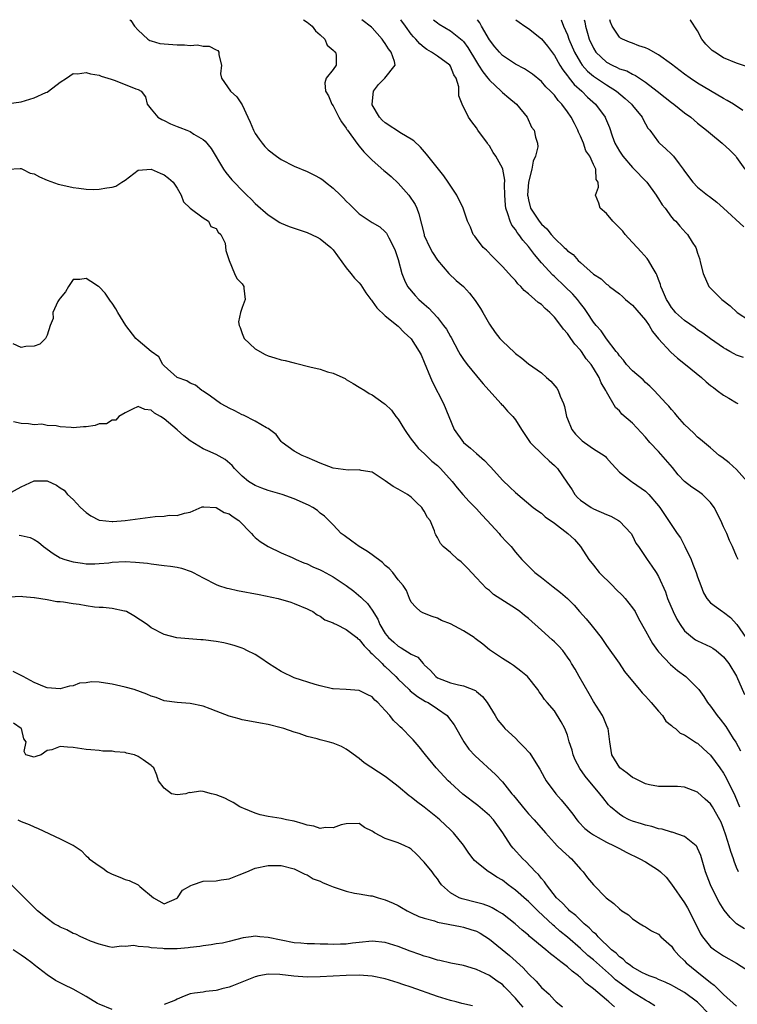
# Model space of a CAD drawing. Units: inches. Extents: x 2595000 to 2598000, y 1512000 to 1515000.
# Drawn here: x 2595689 to 2595799, y 1514849 to 1515000 of the extents above; entities that cross this region are included whole.
import ezdxf

# ---------------------------------------------------------------- set-up
doc = ezdxf.new("R2010")
doc.units = ezdxf.units.IN
doc.header["$MEASUREMENT"] = 0
doc.layers.add('LD25951512_2ft', color=254, linetype='Continuous')

msp = doc.modelspace()

# ---------------------------------------------------------------- linework, layer by layer
at = {"layer": 'LD25951512_2ft'}
for points, elevation in [([(2595705.75, 1515000), (2595705.87, 1514999.87), (2595706.46, 1514999), (2595707, 1514998.4), (2595708.5, 1514997), (2595708.8, 1514996.8), (2595709, 1514996.76), (2595710.36, 1514996.36), (2595713, 1514996.13), (2595714.14, 1514996.14), (2595715, 1514996.02), (2595716.11, 1514996.11), (2595717, 1514995.91), (2595717.94, 1514995.94), (2595719, 1514995.35), (2595719.27, 1514995.27), (2595719.39, 1514995), (2595719.42, 1514994.58), (2595719.84, 1514993), (2595719.68, 1514991.68), (2595719.81, 1514991), (2595721.2, 1514989), (2595722.16, 1514988.16), (2595723, 1514986.89), (2595723.85, 1514985), (2595724.23, 1514984.23), (2595724.73, 1514983), (2595725, 1514982.52), (2595725.61, 1514981.61), (2595726.06, 1514981), (2595726.49, 1514980.49), (2595727, 1514979.98), (2595728.27, 1514979), (2595729, 1514978.48), (2595731, 1514977.49), (2595733, 1514976.65), (2595734.11, 1514976.11), (2595735, 1514975.63), (2595735.38, 1514975.38), (2595735.83, 1514975), (2595737, 1514974.12), (2595738.1, 1514973), (2595738.56, 1514972.56), (2595739, 1514972.09), (2595739.57, 1514971.57), (2595740.09, 1514971), (2595741, 1514970.16), (2595743, 1514968.84), (2595744.16, 1514968.16), (2595745, 1514967.4), (2595745.17, 1514967.17), (2595745.52, 1514966.48), (2595746.33, 1514965), (2595746.52, 1514964.52), (2595747, 1514963.14), (2595747.53, 1514961), (2595747.93, 1514959.93), (2595748.42, 1514959), (2595749.59, 1514957.59), (2595750.16, 1514957), (2595751, 1514956.24), (2595751.67, 1514955.67), (2595752.31, 1514955), (2595753, 1514954.22), (2595753.97, 1514953), (2595754.4, 1514952.4), (2595755, 1514951.31), (2595755.12, 1514951.12), (2595756.27, 1514949), (2595756.52, 1514948.52), (2595757, 1514947.78), (2595757.56, 1514947), (2595759, 1514945.24), (2595759.23, 1514945), (2595760.04, 1514944.04), (2595762.76, 1514941), (2595762.86, 1514940.86), (2595763, 1514940.73), (2595763.81, 1514939.81), (2595764.6, 1514939), (2595765, 1514938.46), (2595765.93, 1514937), (2595767.16, 1514935.16), (2595767.28, 1514935), (2595769.34, 1514933), (2595770.19, 1514932.19), (2595771, 1514931.47), (2595771.46, 1514931), (2595772.92, 1514928.92), (2595773.7, 1514927.7), (2595774.11, 1514927), (2595774.54, 1514926.54), (2595775, 1514926.14), (2595776.64, 1514925), (2595777, 1514924.81), (2595779, 1514923.92), (2595779.66, 1514923.66), (2595780.86, 1514923), (2595781, 1514922.89), (2595782.81, 1514921), (2595783, 1514920.66), (2595783.52, 1514919.52), (2595783.9, 1514919), (2595785.24, 1514917), (2595785.98, 1514915.98), (2595786.63, 1514915), (2595787, 1514914.37), (2595788.05, 1514912.05), (2595788.39, 1514911), (2595789.23, 1514909), (2595789.81, 1514907.81), (2595790.31, 1514907), (2595791, 1514906.04), (2595792.24, 1514905), (2595792.67, 1514904.67), (2595793, 1514904.5), (2595795, 1514903.57), (2595795.35, 1514903.35), (2595795.84, 1514903), (2595797, 1514902.04), (2595797.81, 1514901), (2595799, 1514899.09), (2595800.23, 1514896.23)], 8370), ([(2595732.44, 1515000), (2595733, 1514999.63), (2595733.77, 1514999), (2595734.27, 1514998.27), (2595735, 1514997.67), (2595735.69, 1514997), (2595736.07, 1514996.07), (2595737, 1514995.33), (2595737.15, 1514995.15), (2595737.36, 1514995), (2595737.43, 1514994.57), (2595737.43, 1514993), (2595737, 1514992.35), (2595735.9, 1514991), (2595735.7, 1514990.3), (2595735.79, 1514989), (2595736.28, 1514988.28), (2595736.8, 1514987), (2595737, 1514986.76), (2595737.86, 1514985), (2595738.29, 1514984.29), (2595739, 1514983.31), (2595739.1, 1514983.1), (2595739.17, 1514983), (2595739.71, 1514982.29), (2595740.79, 1514980.79), (2595741, 1514980.57), (2595741.69, 1514979.69), (2595743, 1514978.39), (2595744.79, 1514976.79), (2595745, 1514976.66), (2595745.89, 1514975.89), (2595747, 1514974.85), (2595748.64, 1514973), (2595749.57, 1514971.57), (2595749.83, 1514971), (2595750.14, 1514970.14), (2595750.95, 1514966.95), (2595751, 1514966.81), (2595751.84, 1514965), (2595752.23, 1514964.23), (2595753.02, 1514963.02), (2595754.75, 1514961), (2595755.89, 1514959.89), (2595757, 1514958.96), (2595757.95, 1514957.95), (2595758.84, 1514956.84), (2595759.61, 1514955.61), (2595759.98, 1514955), (2595761, 1514953.18), (2595761.89, 1514951.89), (2595762.6, 1514951), (2595763, 1514950.56), (2595764.84, 1514948.84), (2595765, 1514948.68), (2595765.98, 1514947.98), (2595767, 1514947.1), (2595769, 1514945.69), (2595769.77, 1514945), (2595770.45, 1514944.45), (2595771.36, 1514943.36), (2595771.56, 1514943), (2595771.87, 1514942.13), (2595772.39, 1514941), (2595772.54, 1514940.54), (2595772.85, 1514939), (2595773, 1514938.61), (2595773.68, 1514937), (2595774.26, 1514936.26), (2595775, 1514935.49), (2595775.26, 1514935.26), (2595775.6, 1514935), (2595777, 1514934), (2595778.67, 1514933), (2595778.84, 1514932.84), (2595779, 1514932.65), (2595779.78, 1514931.78), (2595780.51, 1514931), (2595781, 1514930.42), (2595782.83, 1514929), (2595783, 1514928.92), (2595785, 1514927.53), (2595785.51, 1514927), (2595787, 1514925.26), (2595787.2, 1514925), (2595787.94, 1514923.94), (2595789.87, 1514921), (2595790.36, 1514920.36), (2595791.03, 1514919.03), (2595792, 1514917), (2595792.3, 1514916.3), (2595792.8, 1514915), (2595793, 1514914.36), (2595793.52, 1514913), (2595793.9, 1514911.9), (2595794.44, 1514911), (2595795, 1514910.34), (2595796.85, 1514909), (2595797, 1514908.92), (2595798.07, 1514908.07), (2595799.02, 1514907.02), (2595800.4, 1514905)], 8372), ([(2595799.25, 1514917), (2595799, 1514917.54), (2595798.38, 1514919), (2595797.91, 1514919.91), (2595797.48, 1514921), (2595797, 1514922.03), (2595796.59, 1514923), (2595795.56, 1514925), (2595795, 1514925.76), (2595793.75, 1514927), (2595793.33, 1514927.33), (2595793, 1514927.54), (2595792.14, 1514928.14), (2595791, 1514929.02), (2595790.03, 1514930.03), (2595789.13, 1514931.13), (2595787, 1514933.61), (2595785.69, 1514935), (2595785, 1514935.81), (2595783, 1514937.97), (2595781.37, 1514939.37), (2595781, 1514939.85), (2595780.38, 1514940.38), (2595779, 1514942.8), (2595778.91, 1514943), (2595778.18, 1514944.18), (2595777.88, 1514945), (2595777, 1514946.43), (2595776.63, 1514947), (2595775.88, 1514947.88), (2595775.14, 1514949), (2595775, 1514949.19), (2595774.12, 1514950.12), (2595773.54, 1514951), (2595773.3, 1514951.3), (2595773, 1514951.76), (2595772.4, 1514952.4), (2595771.98, 1514953), (2595771, 1514954.29), (2595770.27, 1514955), (2595769.58, 1514955.58), (2595769, 1514956.19), (2595768.5, 1514956.5), (2595767.98, 1514957), (2595767, 1514957.85), (2595766.36, 1514958.36), (2595765.83, 1514959), (2595765.39, 1514959.39), (2595765, 1514959.9), (2595764.46, 1514960.46), (2595763, 1514962.06), (2595761.52, 1514963.52), (2595760.55, 1514964.55), (2595760.06, 1514965), (2595759, 1514966.37), (2595758.74, 1514966.74), (2595758.53, 1514967), (2595758.08, 1514968.08), (2595757.65, 1514969), (2595756.96, 1514971), (2595756.02, 1514973), (2595754.68, 1514975), (2595753.99, 1514975.99), (2595753.16, 1514977), (2595751.34, 1514979.34), (2595750.41, 1514980.41), (2595749.37, 1514981.37), (2595749, 1514981.61), (2595747.5, 1514982.5), (2595745, 1514984.12), (2595744.54, 1514984.54), (2595744.13, 1514985), (2595743, 1514986.91), (2595742.96, 1514987), (2595743.17, 1514989), (2595743.98, 1514990.02), (2595744.93, 1514991), (2595746.52, 1514993), (2595746.42, 1514993.58), (2595745.92, 1514995), (2595745.51, 1514995.51), (2595745, 1514996.35), (2595744.71, 1514996.71), (2595744.52, 1514997), (2595743, 1514998.74), (2595742.86, 1514998.86), (2595741.38, 1515000)], 8374), ([(2595800.62, 1514929), (2595799, 1514930.84), (2595797.85, 1514931.85), (2595796.73, 1514932.73), (2595796.33, 1514933), (2595795, 1514934.17), (2595793.45, 1514935.45), (2595793, 1514935.81), (2595792.42, 1514936.42), (2595791, 1514937.74), (2595789.93, 1514939), (2595789.51, 1514939.51), (2595789, 1514940.05), (2595788.59, 1514940.59), (2595788.19, 1514941), (2595786.34, 1514943), (2595785.68, 1514943.68), (2595785, 1514944.24), (2595784.62, 1514944.63), (2595783, 1514946.01), (2595782.07, 1514947), (2595781.64, 1514947.64), (2595781, 1514948.31), (2595780.74, 1514948.74), (2595780.51, 1514949), (2595779, 1514950.93), (2595778.17, 1514952.17), (2595777.41, 1514953), (2595777, 1514953.51), (2595776.02, 1514955), (2595775.6, 1514955.6), (2595775, 1514956.36), (2595774.53, 1514957), (2595773.81, 1514957.81), (2595772.62, 1514959), (2595771, 1514960.5), (2595770.73, 1514960.73), (2595769, 1514962.64), (2595767.91, 1514963.91), (2595767, 1514965.14), (2595766.12, 1514966.12), (2595765.52, 1514967), (2595765.29, 1514967.29), (2595765, 1514967.74), (2595764.43, 1514968.43), (2595764.18, 1514969), (2595763.86, 1514970.14), (2595763.52, 1514971), (2595763.47, 1514971.47), (2595763.37, 1514973), (2595763.32, 1514974.68), (2595763.35, 1514975.35), (2595763.06, 1514977), (2595763, 1514977.19), (2595761.99, 1514979), (2595761.59, 1514979.59), (2595761, 1514980.62), (2595760.82, 1514980.82), (2595760.69, 1514981), (2595759.24, 1514983), (2595759, 1514983.36), (2595758.28, 1514984.29), (2595757.8, 1514985), (2595756.81, 1514987), (2595756.29, 1514988.29), (2595756.32, 1514989), (2595756.3, 1514989.7), (2595755.88, 1514991), (2595755.54, 1514991.54), (2595755, 1514992.85), (2595754.9, 1514993), (2595753, 1514994.39), (2595752.12, 1514995), (2595751.4, 1514995.4), (2595751, 1514995.7), (2595750.3, 1514996.3), (2595749.69, 1514997), (2595749.35, 1514997.35), (2595749, 1514997.79), (2595748.1, 1514999), (2595747.4, 1515000)], 8376), ([(2595752.43, 1515000), (2595753, 1514999.52), (2595753.3, 1514999.3), (2595755, 1514998.29), (2595756.83, 1514996.83), (2595757, 1514996.64), (2595757.7, 1514995.7), (2595759, 1514993.54), (2595759.35, 1514993), (2595759.98, 1514991.98), (2595760.78, 1514991), (2595761, 1514990.71), (2595762.83, 1514989), (2595763, 1514988.83), (2595763.97, 1514987.98), (2595765.17, 1514987), (2595766.79, 1514985), (2595767.47, 1514983.47), (2595767.87, 1514983), (2595768.08, 1514981.92), (2595768.39, 1514981), (2595768.46, 1514980.46), (2595768.07, 1514979), (2595767.73, 1514978.27), (2595767.53, 1514977), (2595767.03, 1514975), (2595766.87, 1514973), (2595766.89, 1514972.89), (2595767, 1514972.29), (2595767.34, 1514971), (2595768.64, 1514969), (2595769, 1514968.56), (2595769.84, 1514967.84), (2595770.49, 1514967), (2595771, 1514966.42), (2595772.5, 1514965), (2595772.76, 1514964.76), (2595773, 1514964.48), (2595773.9, 1514963.9), (2595774.65, 1514963), (2595775, 1514962.68), (2595777, 1514960.9), (2595778.17, 1514960.17), (2595779, 1514959.36), (2595779.22, 1514959.22), (2595779.48, 1514959), (2595781, 1514957.84), (2595781.45, 1514957.45), (2595781.91, 1514957), (2595782.5, 1514956.5), (2595783, 1514956.12), (2595785, 1514953.8), (2595785.56, 1514953), (2595786.06, 1514952.06), (2595787, 1514950.91), (2595788.87, 1514948.87), (2595789.94, 1514947.94), (2595791.15, 1514947), (2595793.6, 1514945), (2595794.33, 1514944.33), (2595795, 1514943.77), (2595795.43, 1514943.43), (2595796.04, 1514943), (2595797, 1514942.28), (2595797.82, 1514941.82), (2595799, 1514941.1), (2595799.2, 1514941)], 8378), ([(2595800.05, 1514948.05), (2595799, 1514948.42), (2595798.62, 1514948.62), (2595797.98, 1514949), (2595797.35, 1514949.35), (2595797, 1514949.57), (2595795, 1514950.94), (2595793.8, 1514951.8), (2595793, 1514952.34), (2595792.62, 1514952.62), (2595791, 1514953.76), (2595789.63, 1514955), (2595789.34, 1514955.34), (2595789, 1514955.75), (2595788.52, 1514956.52), (2595788.21, 1514957), (2595787.59, 1514958.41), (2595787.36, 1514959), (2595787.28, 1514959.28), (2595787, 1514960.04), (2595786.75, 1514960.75), (2595786.62, 1514961), (2595786.01, 1514961.99), (2595785.45, 1514963), (2595785.27, 1514963.27), (2595784.32, 1514964.33), (2595782.4, 1514966.4), (2595781.86, 1514967), (2595781.49, 1514967.5), (2595781, 1514967.99), (2595780.51, 1514968.51), (2595779.96, 1514969), (2595779, 1514970.2), (2595778.04, 1514971), (2595777.81, 1514971.81), (2595777.33, 1514973), (2595777.76, 1514974.24), (2595777.72, 1514975), (2595777.42, 1514975.42), (2595777.38, 1514977), (2595777, 1514977.74), (2595776.42, 1514979), (2595775.84, 1514979.84), (2595775.49, 1514981), (2595775, 1514982.11), (2595774.7, 1514982.7), (2595774.61, 1514983), (2595774.06, 1514984.06), (2595773.56, 1514985), (2595773, 1514985.81), (2595772.14, 1514987), (2595771.59, 1514987.59), (2595771, 1514988.38), (2595770.69, 1514988.69), (2595770.42, 1514989), (2595769.7, 1514989.7), (2595769, 1514990.51), (2595767.61, 1514991.6), (2595767, 1514992.04), (2595766.42, 1514992.42), (2595765, 1514993.15), (2595763, 1514994.51), (2595762.54, 1514995), (2595761.84, 1514995.84), (2595761, 1514996.89), (2595759.81, 1514999), (2595759.53, 1514999.53), (2595759.17, 1515000)], 8380), ([(2595765.09, 1515000), (2595765.6, 1514999.6), (2595766.46, 1514999), (2595767, 1514998.66), (2595769, 1514997.05), (2595769.91, 1514995.91), (2595771, 1514994.49), (2595771.84, 1514993), (2595772.28, 1514992.28), (2595773, 1514991.38), (2595773.15, 1514991.15), (2595773.29, 1514991), (2595774.04, 1514990.04), (2595775.19, 1514989), (2595776.09, 1514988.08), (2595777.29, 1514987), (2595778.79, 1514985), (2595778.86, 1514984.86), (2595779, 1514984.49), (2595779.44, 1514983.44), (2595779.87, 1514982.13), (2595780.3, 1514981), (2595781, 1514979.81), (2595781.32, 1514979.33), (2595781.52, 1514979), (2595783, 1514977.25), (2595783.28, 1514977), (2595785, 1514975.21), (2595785.11, 1514975.11), (2595785.21, 1514975), (2595786.66, 1514973), (2595786.77, 1514972.77), (2595787, 1514972.46), (2595787.55, 1514971.55), (2595788, 1514971), (2595789, 1514969.66), (2595789.3, 1514969.3), (2595789.66, 1514969), (2595790.26, 1514968.26), (2595791.22, 1514967.22), (2595791.46, 1514967), (2595792.19, 1514965.81), (2595792.72, 1514965), (2595792.81, 1514964.81), (2595793, 1514964.11), (2595793.3, 1514963.3), (2595793.45, 1514962.55), (2595793.85, 1514961), (2595794.75, 1514959), (2595795, 1514958.71), (2595796.73, 1514957), (2595798.03, 1514956.03), (2595799.07, 1514955), (2595801, 1514953.75)], 8382), ([(2595772.06, 1515000), (2595772.4, 1514999), (2595773, 1514997.66), (2595773.23, 1514997), (2595774.08, 1514995), (2595775, 1514993.41), (2595775.28, 1514993), (2595776.08, 1514992.08), (2595777, 1514991.32), (2595779, 1514989.96), (2595780.54, 1514989), (2595781.89, 1514987.89), (2595782.86, 1514987), (2595783, 1514986.81), (2595784.49, 1514985), (2595784.63, 1514984.63), (2595785.34, 1514983.34), (2595785.65, 1514983), (2595787, 1514981.17), (2595787.16, 1514981), (2595788.13, 1514980.13), (2595789, 1514979.33), (2595789.31, 1514979), (2595790.18, 1514977.82), (2595790.81, 1514977), (2595790.89, 1514976.89), (2595791, 1514976.69), (2595792.26, 1514975), (2595793, 1514974.24), (2595794.51, 1514973), (2595794.82, 1514972.82), (2595795.94, 1514971.94), (2595797, 1514971), (2595800.14, 1514968.14)], 8384), ([(2595775.59, 1515000), (2595775.66, 1514999.67), (2595775.77, 1514999), (2595776.07, 1514997.93), (2595776.35, 1514997), (2595777, 1514995.6), (2595777.38, 1514995), (2595779, 1514993.48), (2595779.89, 1514993), (2595780.66, 1514992.66), (2595781, 1514992.47), (2595782.12, 1514992.12), (2595783, 1514991.61), (2595783.44, 1514991.44), (2595785, 1514990.4), (2595786.81, 1514989), (2595788.04, 1514988.04), (2595789, 1514987.25), (2595789.35, 1514987), (2595791, 1514985.68), (2595791.95, 1514985), (2595793, 1514984.11), (2595794.39, 1514983), (2595795, 1514982.48), (2595796.8, 1514981), (2595797.96, 1514979.96), (2595798.86, 1514979), (2595799, 1514978.82), (2595800.26, 1514977)], 8386), ([(2595799.95, 1514986.05), (2595798.51, 1514987), (2595797.57, 1514987.57), (2595797, 1514987.86), (2595795, 1514989.04), (2595793, 1514990.26), (2595791.88, 1514991), (2595791, 1514991.62), (2595789, 1514993.16), (2595787, 1514994.61), (2595785.46, 1514995.46), (2595785, 1514995.66), (2595783.99, 1514995.99), (2595783, 1514996.37), (2595782.53, 1514996.53), (2595781.46, 1514997), (2595781.16, 1514997.16), (2595781, 1514997.32), (2595779.88, 1514999), (2595779.61, 1514999.61), (2595779.52, 1515000)], 8388), ([(2595802.26, 1514992.26), (2595799, 1514993.3), (2595797, 1514994.16), (2595795.65, 1514995), (2595795.26, 1514995.26), (2595794.26, 1514996.26), (2595793.68, 1514997), (2595793, 1514998.31), (2595791.93, 1514999.93), (2595791.88, 1515000)], 8390), ([(2595687.13, 1514987.13), (2595689, 1514987.36), (2595691, 1514987.97), (2595692.8, 1514988.8), (2595693, 1514988.87), (2595693.21, 1514989), (2595695, 1514990.37), (2595695.98, 1514991), (2595697, 1514991.73), (2595697.68, 1514991.68), (2595699, 1514991.88), (2595699.68, 1514991.68), (2595701, 1514991.46), (2595701.34, 1514991.34), (2595702.87, 1514990.87), (2595703.3, 1514990.7), (2595705, 1514990.06), (2595706.65, 1514989.35), (2595707, 1514989.25), (2595707.46, 1514989), (2595708.15, 1514988.15), (2595708.38, 1514987), (2595709, 1514986.23), (2595710.05, 1514985), (2595710.65, 1514984.65), (2595711, 1514984.5), (2595711.98, 1514983.98), (2595713, 1514983.58), (2595713.39, 1514983.4), (2595714.48, 1514983), (2595715, 1514982.79), (2595715.59, 1514982.41), (2595717, 1514981.59), (2595717.33, 1514981.33), (2595718.22, 1514980.22), (2595720.15, 1514977), (2595720.5, 1514976.5), (2595721.39, 1514975.39), (2595721.76, 1514975), (2595723, 1514973.72), (2595723.73, 1514973), (2595724.39, 1514972.39), (2595725, 1514971.76), (2595727, 1514969.98), (2595728.8, 1514968.8), (2595729, 1514968.71), (2595730.2, 1514968.2), (2595731, 1514967.96), (2595733, 1514967.27), (2595734.54, 1514966.54), (2595735, 1514966.3), (2595736.64, 1514965), (2595737, 1514964.6), (2595739, 1514961.83), (2595739.7, 1514961), (2595740.27, 1514960.27), (2595741, 1514959.55), (2595741.25, 1514959.25), (2595742.03, 1514958.03), (2595742.79, 1514957), (2595742.87, 1514956.87), (2595743, 1514956.74), (2595743.69, 1514955.69), (2595745, 1514954.47), (2595747, 1514952.87), (2595747.92, 1514951.92), (2595748.94, 1514951), (2595749, 1514950.93), (2595750.23, 1514949), (2595750.49, 1514948.49), (2595751, 1514947.36), (2595751.96, 1514945), (2595752.27, 1514944.27), (2595753.96, 1514941), (2595754.75, 1514939), (2595755.57, 1514937), (2595757, 1514935.01), (2595758.12, 1514934.12), (2595759, 1514933.3), (2595760.25, 1514932.25), (2595761, 1514931.39), (2595761.2, 1514931.2), (2595763, 1514929.22), (2595764.15, 1514928.15), (2595765, 1514927.31), (2595767.75, 1514925), (2595768.47, 1514924.47), (2595769, 1514924.12), (2595769.59, 1514923.59), (2595771, 1514922.58), (2595773.08, 1514921), (2595774.06, 1514920.06), (2595775.03, 1514919), (2595776.27, 1514917), (2595777, 1514916.12), (2595777.88, 1514915), (2595779.94, 1514913), (2595780.46, 1514912.46), (2595781.46, 1514911.46), (2595781.88, 1514911), (2595783, 1514909.6), (2595783.39, 1514909), (2595783.94, 1514907.94), (2595785, 1514906.06), (2595785.54, 1514905), (2595786.09, 1514904.09), (2595786.85, 1514903), (2595787, 1514902.82), (2595788.84, 1514900.84), (2595789.92, 1514899.92), (2595791.21, 1514899), (2595793, 1514897.24), (2595793.2, 1514897), (2595793.96, 1514895.96), (2595794.55, 1514895), (2595795, 1514894.45), (2595795.99, 1514893), (2595796.47, 1514892.47), (2595797.35, 1514891.35), (2595798.5, 1514889.5), (2595798.9, 1514888.9), (2595799.59, 1514887.59)], 8368), ([(2595687, 1514977.03), (2595688.87, 1514977.13), (2595689, 1514977.1), (2595689.25, 1514977), (2595690.42, 1514976.42), (2595691, 1514976.3), (2595691.84, 1514975.84), (2595693, 1514975.34), (2595694.73, 1514974.73), (2595695.44, 1514974.56), (2595697, 1514974.22), (2595697.91, 1514974.09), (2595699, 1514973.96), (2595700.1, 1514973.9), (2595701, 1514973.92), (2595702.17, 1514974.17), (2595703, 1514974.26), (2595703.59, 1514974.41), (2595704.51, 1514975), (2595705, 1514975.35), (2595707, 1514976.87), (2595709, 1514977.01), (2595710.38, 1514976.38), (2595711, 1514976.13), (2595711.66, 1514975.66), (2595712.38, 1514975), (2595713, 1514974.08), (2595713.64, 1514973), (2595713.99, 1514971.99), (2595715.01, 1514971.01), (2595717, 1514969.55), (2595717.83, 1514969), (2595718.19, 1514968.19), (2595719, 1514967.89), (2595719.32, 1514967.32), (2595719.73, 1514967), (2595720.37, 1514965.63), (2595720.5, 1514964.5), (2595721, 1514963), (2595721.8, 1514961), (2595722.19, 1514960.19), (2595723, 1514959.39), (2595723.25, 1514959), (2595723.27, 1514958.73), (2595723.48, 1514957), (2595723, 1514955.73), (2595722.75, 1514955), (2595722.44, 1514953.56), (2595722.53, 1514953), (2595722.67, 1514952.67), (2595723, 1514951.74), (2595723.32, 1514951), (2595725, 1514949.4), (2595726.53, 1514948.53), (2595727, 1514948.32), (2595728.02, 1514948.02), (2595729, 1514947.72), (2595729.61, 1514947.61), (2595731, 1514947.23), (2595731.2, 1514947.2), (2595733.38, 1514946.62), (2595735, 1514946.25), (2595736.13, 1514945.87), (2595737, 1514945.64), (2595738.45, 1514945), (2595738.81, 1514944.81), (2595739, 1514944.69), (2595740.06, 1514944.06), (2595741, 1514943.49), (2595741.87, 1514943), (2595742.51, 1514942.51), (2595743, 1514942.33), (2595744.84, 1514941), (2595745, 1514940.91), (2595745.96, 1514939.96), (2595746.64, 1514939), (2595747, 1514938.59), (2595747.96, 1514937), (2595748.37, 1514936.37), (2595749, 1514935.52), (2595749.37, 1514935), (2595750.09, 1514934.09), (2595751, 1514933.31), (2595752.15, 1514932.15), (2595753, 1514931.45), (2595753.48, 1514931), (2595755.29, 1514929), (2595756.04, 1514928.04), (2595756.94, 1514927), (2595757.91, 1514925.91), (2595759, 1514924.79), (2595759.86, 1514923.86), (2595760.68, 1514923), (2595762.51, 1514921), (2595762.72, 1514920.72), (2595763.66, 1514919.66), (2595764.33, 1514919), (2595765, 1514918.13), (2595765.98, 1514917), (2595766.5, 1514916.5), (2595767, 1514915.96), (2595767.49, 1514915.5), (2595767.97, 1514915), (2595769, 1514914.25), (2595770.57, 1514913), (2595770.82, 1514912.82), (2595771.95, 1514911.95), (2595773.01, 1514911.01), (2595774.01, 1514910.01), (2595774.85, 1514909), (2595775.88, 1514907.88), (2595776.58, 1514907), (2595777, 1514906.51), (2595778.17, 1514905), (2595779, 1514903.8), (2595780.93, 1514901.07), (2595781.78, 1514899.78), (2595783, 1514898.28), (2595784.09, 1514897), (2595784.51, 1514896.51), (2595785, 1514896.01), (2595785.46, 1514895.46), (2595785.88, 1514895), (2595787, 1514893.67), (2595787.6, 1514893), (2595788.14, 1514892.14), (2595789, 1514891.5), (2595789.23, 1514891.23), (2595789.6, 1514891), (2595790.32, 1514890.32), (2595791, 1514890.07), (2595792.84, 1514888.84), (2595793, 1514888.77), (2595793.91, 1514887.91), (2595795, 1514886.94), (2595796.42, 1514885), (2595797, 1514884.18), (2595797.42, 1514883.42), (2595798.72, 1514880.72), (2595799.43, 1514879)], 8366), ([(2595799.31, 1514869), (2595799, 1514869.67), (2595798.62, 1514870.62), (2595798.51, 1514871), (2595798.1, 1514872.1), (2595797.87, 1514873), (2595797.37, 1514874.63), (2595797, 1514875.67), (2595796.61, 1514876.61), (2595796.41, 1514877), (2595795.28, 1514879), (2595795, 1514879.43), (2595794.16, 1514880.16), (2595793, 1514881.23), (2595791, 1514882), (2595789.91, 1514882.09), (2595789, 1514882.13), (2595787.88, 1514882.12), (2595787, 1514882.13), (2595785.63, 1514882.37), (2595785, 1514882.51), (2595783.34, 1514883.34), (2595783, 1514883.49), (2595782.17, 1514884.17), (2595781.03, 1514885), (2595779.8, 1514887), (2595779.5, 1514889), (2595779.25, 1514891), (2595779.18, 1514891.18), (2595779, 1514891.54), (2595778.58, 1514892.58), (2595778.37, 1514893), (2595777, 1514895.17), (2595776.35, 1514896.35), (2595774.79, 1514899), (2595774.17, 1514900.17), (2595773.63, 1514901), (2595773.41, 1514901.41), (2595773, 1514902.01), (2595772.27, 1514903), (2595771.67, 1514903.67), (2595771, 1514904.35), (2595770.67, 1514904.67), (2595769, 1514906.12), (2595767, 1514907.93), (2595766.42, 1514908.42), (2595765.69, 1514909), (2595765, 1514909.49), (2595761.64, 1514911.64), (2595761, 1514912.23), (2595760.55, 1514912.55), (2595759, 1514914.17), (2595757.65, 1514915.65), (2595757, 1514916.31), (2595756.65, 1514916.65), (2595756.17, 1514917), (2595755, 1514918.1), (2595753.89, 1514919), (2595753.48, 1514919.48), (2595753, 1514920.4), (2595752.78, 1514920.78), (2595752.69, 1514921), (2595752.56, 1514921.44), (2595751.88, 1514923), (2595751.49, 1514923.49), (2595751, 1514924.45), (2595750.76, 1514924.76), (2595750.64, 1514925), (2595749.79, 1514925.79), (2595749, 1514926.59), (2595748.43, 1514927), (2595747, 1514927.84), (2595746.22, 1514928.22), (2595745, 1514929.08), (2595743, 1514930.41), (2595741.29, 1514930.71), (2595741, 1514930.8), (2595739.28, 1514930.72), (2595737, 1514931.05), (2595735, 1514931.82), (2595734.17, 1514932.17), (2595733, 1514932.7), (2595732.2, 1514933), (2595731, 1514933.66), (2595729.16, 1514935), (2595729, 1514935.16), (2595728.22, 1514936.22), (2595727.2, 1514937), (2595727, 1514937.13), (2595726.76, 1514937.24), (2595725, 1514938.27), (2595723.19, 1514939.19), (2595723, 1514939.27), (2595721.85, 1514939.85), (2595721, 1514940.29), (2595720.52, 1514940.52), (2595719.69, 1514941), (2595718.12, 1514942.12), (2595717, 1514942.89), (2595716.81, 1514943), (2595715.81, 1514943.81), (2595715, 1514944.14), (2595714.5, 1514944.5), (2595712.99, 1514945), (2595711, 1514946.79), (2595710.8, 1514947), (2595710.18, 1514948.18), (2595709, 1514948.99), (2595707, 1514950.67), (2595706.66, 1514951), (2595705.12, 1514953), (2595703.86, 1514955), (2595703.57, 1514955.57), (2595703, 1514956.41), (2595702.74, 1514956.74), (2595701.94, 1514957.94), (2595701, 1514958.94), (2595700.93, 1514959), (2595699.75, 1514959.75), (2595699, 1514960.2), (2595698.04, 1514960.04), (2595697, 1514960.07), (2595696.28, 1514959), (2595695.82, 1514958.18), (2595695, 1514957.21), (2595694.86, 1514957), (2595694.68, 1514956.68), (2595693.9, 1514955), (2595693.96, 1514954.04), (2595693.48, 1514953), (2595693, 1514951.52), (2595692.78, 1514951), (2595691.88, 1514950.12), (2595691, 1514949.79), (2595689.75, 1514949.75), (2595689, 1514949.61), (2595687.81, 1514950.19)], 8364), ([(2595800.21, 1514860.21), (2595799, 1514861), (2595797.99, 1514861.99), (2595797.1, 1514863.1), (2595796.34, 1514864.34), (2595795.97, 1514865), (2595794.97, 1514867), (2595794.22, 1514869), (2595793.48, 1514871.48), (2595793, 1514872.64), (2595792.88, 1514872.88), (2595792.77, 1514873), (2595791, 1514874.41), (2595789.1, 1514875.1), (2595789, 1514875.11), (2595787.54, 1514875.54), (2595787, 1514875.62), (2595785.95, 1514875.95), (2595785, 1514876.16), (2595784.37, 1514876.37), (2595783, 1514876.79), (2595782.49, 1514877), (2595781.51, 1514877.51), (2595781, 1514877.84), (2595779.61, 1514879), (2595779.31, 1514879.31), (2595778.43, 1514880.43), (2595778, 1514881), (2595775.71, 1514883.71), (2595774.88, 1514884.88), (2595774.21, 1514886.21), (2595773.86, 1514887), (2595773.71, 1514887.71), (2595773.29, 1514889), (2595773, 1514889.98), (2595772.61, 1514891), (2595772.06, 1514892.06), (2595771, 1514893.73), (2595769.9, 1514895), (2595769.46, 1514895.46), (2595769, 1514896.21), (2595768.67, 1514896.67), (2595768.45, 1514897), (2595766.85, 1514899), (2595765.86, 1514899.86), (2595764.72, 1514900.72), (2595764.24, 1514901), (2595763, 1514901.79), (2595761.17, 1514903), (2595761, 1514903.12), (2595759.98, 1514903.98), (2595758.84, 1514904.84), (2595758.64, 1514905), (2595757, 1514906.04), (2595755, 1514907.1), (2595753.65, 1514907.65), (2595753, 1514907.99), (2595752.22, 1514908.22), (2595750.79, 1514908.79), (2595750.41, 1514909), (2595749.69, 1514909.69), (2595749, 1514910.46), (2595748.74, 1514911), (2595748.25, 1514912.25), (2595747.75, 1514913), (2595747, 1514913.86), (2595746.16, 1514915), (2595745.6, 1514915.6), (2595745, 1514916.09), (2595744.55, 1514916.55), (2595743, 1514917.73), (2595742.26, 1514918.26), (2595740.96, 1514919), (2595739.84, 1514919.84), (2595738.68, 1514920.68), (2595738.2, 1514921), (2595737, 1514922.33), (2595736.3, 1514923), (2595735.66, 1514923.66), (2595735, 1514924.15), (2595734.56, 1514924.56), (2595733.87, 1514925), (2595733.29, 1514925.29), (2595732.25, 1514925.75), (2595731, 1514926.32), (2595729.17, 1514927), (2595727, 1514927.63), (2595726, 1514928), (2595725, 1514928.41), (2595723.97, 1514929), (2595723, 1514929.84), (2595721.82, 1514931), (2595721.46, 1514931.46), (2595720.4, 1514932.4), (2595719, 1514933.13), (2595717.72, 1514933.72), (2595717, 1514934.02), (2595715, 1514935.25), (2595714.03, 1514936.03), (2595713, 1514936.96), (2595711, 1514938.64), (2595710.46, 1514939), (2595709.52, 1514939.52), (2595709, 1514939.99), (2595708.06, 1514940.06), (2595707, 1514940.53), (2595706.12, 1514940.12), (2595705, 1514939.55), (2595704.04, 1514939), (2595703.56, 1514938.44), (2595703, 1514938.45), (2595702.12, 1514937.88), (2595701, 1514937.85), (2595700.38, 1514937.62), (2595699, 1514937.41), (2595698.61, 1514937.39), (2595697, 1514937.25), (2595696.69, 1514937.31), (2595695, 1514937.41), (2595694.43, 1514937.57), (2595693, 1514937.62), (2595692.2, 1514937.8), (2595691, 1514937.69), (2595690.14, 1514937.86), (2595689, 1514937.94), (2595687.83, 1514938.17)], 8362), ([(2595687, 1514927.07), (2595689, 1514928.16), (2595691, 1514929.08), (2595693, 1514929.08), (2595694.45, 1514928.45), (2595695, 1514928.04), (2595695.65, 1514927.65), (2595696.16, 1514927), (2595697, 1514926.21), (2595698.12, 1514925), (2595699, 1514924.21), (2595699.74, 1514923.74), (2595701, 1514923.08), (2595701.06, 1514923.06), (2595703, 1514922.86), (2595703.14, 1514922.86), (2595705.02, 1514922.98), (2595707.32, 1514923.32), (2595709.62, 1514923.61), (2595711, 1514923.68), (2595711.8, 1514923.8), (2595713, 1514923.76), (2595714.14, 1514924.14), (2595715, 1514924.29), (2595716.87, 1514925.13), (2595717, 1514925.13), (2595717.09, 1514925.09), (2595719, 1514925.01), (2595720.24, 1514924.24), (2595721, 1514924.04), (2595721.59, 1514923.59), (2595722.47, 1514923), (2595724.45, 1514921), (2595724.68, 1514920.68), (2595725, 1514920.39), (2595725.75, 1514919.75), (2595727, 1514918.99), (2595729, 1514918.05), (2595730.69, 1514917.31), (2595731.31, 1514917), (2595732.48, 1514916.48), (2595733, 1514916.32), (2595733.88, 1514915.88), (2595735, 1514915.41), (2595735.27, 1514915.27), (2595737, 1514914.33), (2595738.98, 1514913), (2595740.15, 1514912.15), (2595741.22, 1514911.22), (2595741.42, 1514911), (2595742.26, 1514910.26), (2595743, 1514909.22), (2595743.84, 1514907.84), (2595744.17, 1514907), (2595745, 1514905.65), (2595745.5, 1514905), (2595746.29, 1514904.29), (2595747, 1514903.67), (2595747.45, 1514903.45), (2595749, 1514902.45), (2595749.98, 1514901.98), (2595750.81, 1514901), (2595750.91, 1514900.91), (2595751, 1514900.8), (2595751.95, 1514899.95), (2595752.76, 1514899), (2595753, 1514898.84), (2595755, 1514898.07), (2595756.27, 1514897.73), (2595757, 1514897.6), (2595758.85, 1514896.85), (2595759, 1514896.7), (2595759.94, 1514895.94), (2595760.68, 1514895), (2595761.87, 1514893), (2595762.32, 1514892.32), (2595763.21, 1514891.21), (2595763.4, 1514891), (2595765, 1514889.52), (2595765.54, 1514889), (2595766.27, 1514888.27), (2595767.22, 1514887.22), (2595767.38, 1514887), (2595768.77, 1514884.77), (2595769.46, 1514883.46), (2595769.74, 1514883), (2595771.19, 1514881), (2595772.04, 1514880.04), (2595773, 1514878.87), (2595773.83, 1514877.83), (2595774.44, 1514877), (2595774.69, 1514876.69), (2595775.67, 1514875.67), (2595776.52, 1514875), (2595777, 1514874.66), (2595777.74, 1514874.26), (2595779, 1514873.55), (2595780.2, 1514873), (2595781, 1514872.56), (2595782.02, 1514872.02), (2595784.15, 1514871), (2595785, 1514870.52), (2595787, 1514869.26), (2595787.29, 1514869), (2595788.15, 1514868.15), (2595789, 1514867.11), (2595791, 1514864.24), (2595791.46, 1514863.46), (2595791.71, 1514863), (2595793.45, 1514859.45), (2595793.75, 1514859), (2595795, 1514857.47), (2595795.59, 1514857), (2595797, 1514856.06), (2595798.97, 1514854.97), (2595801, 1514853.64)], 8360), ([(2595688.73, 1514920.73), (2595689, 1514920.69), (2595690.4, 1514920.4), (2595691, 1514920.1), (2595691.68, 1514919.68), (2595692.45, 1514919), (2595693.93, 1514917.93), (2595695, 1514917.28), (2595695.74, 1514917), (2595697, 1514916.66), (2595698.45, 1514916.45), (2595699, 1514916.36), (2595700.36, 1514916.36), (2595701, 1514916.38), (2595702.51, 1514916.51), (2595703, 1514916.58), (2595705, 1514916.68), (2595706.6, 1514916.6), (2595708.42, 1514916.42), (2595709, 1514916.33), (2595711, 1514916.1), (2595711.97, 1514915.97), (2595713, 1514915.81), (2595713.66, 1514915.66), (2595715.17, 1514915.17), (2595715.47, 1514915), (2595717, 1514914.21), (2595719, 1514913.14), (2595719.36, 1514913), (2595720.62, 1514912.62), (2595721, 1514912.53), (2595722.27, 1514912.26), (2595725.62, 1514911.62), (2595728.55, 1514911), (2595730.46, 1514910.46), (2595731, 1514910.26), (2595733, 1514909.44), (2595733.28, 1514909.28), (2595733.85, 1514909), (2595734.52, 1514908.52), (2595735, 1514908.31), (2595735.72, 1514907.72), (2595737, 1514907.28), (2595737.16, 1514907.16), (2595737.5, 1514907), (2595739, 1514906.23), (2595740.6, 1514905), (2595740.8, 1514904.8), (2595741, 1514904.7), (2595741.73, 1514903.73), (2595742.47, 1514903), (2595742.7, 1514902.7), (2595743, 1514902.5), (2595744.51, 1514901), (2595744.74, 1514900.74), (2595745, 1514900.54), (2595745.81, 1514899.81), (2595746.64, 1514899), (2595747, 1514898.62), (2595748.66, 1514897), (2595748.82, 1514896.82), (2595749.93, 1514895.93), (2595751.2, 1514895.2), (2595751.61, 1514895), (2595753, 1514894.05), (2595754.49, 1514893), (2595754.73, 1514892.73), (2595755.58, 1514891.58), (2595757.08, 1514889), (2595757.86, 1514887.86), (2595758.8, 1514886.8), (2595761.94, 1514883.94), (2595763, 1514882.82), (2595764.45, 1514881), (2595764.71, 1514880.71), (2595766.51, 1514878.51), (2595767, 1514877.93), (2595767.88, 1514877), (2595769.61, 1514875), (2595771, 1514873.47), (2595771.44, 1514873), (2595772.22, 1514872.22), (2595773.28, 1514871.28), (2595773.61, 1514871), (2595775, 1514869.42), (2595775.42, 1514869), (2595776.08, 1514868.08), (2595777, 1514866.97), (2595778.96, 1514865), (2595780.14, 1514864.14), (2595781, 1514863.28), (2595781.38, 1514863), (2595782.38, 1514862.38), (2595783, 1514861.77), (2595784.18, 1514861), (2595784.71, 1514860.71), (2595785, 1514860.51), (2595785.93, 1514859.93), (2595787, 1514859.39), (2595787.38, 1514859), (2595789, 1514857.56), (2595789.37, 1514857), (2595790.12, 1514856.12), (2595791, 1514855.28), (2595791.25, 1514855), (2595793.7, 1514853), (2595794.45, 1514852.45), (2595795, 1514851.95), (2595795.56, 1514851.56), (2595796.1, 1514851), (2595797, 1514850.12), (2595799, 1514848.31)], 8358), ([(2595794.91, 1514847), (2595793, 1514848.95), (2595791, 1514850.45), (2595789.35, 1514851.35), (2595789, 1514851.57), (2595788.02, 1514852.02), (2595787, 1514852.44), (2595786.63, 1514852.63), (2595785.56, 1514853), (2595785, 1514853.23), (2595784.54, 1514853.46), (2595783, 1514854.32), (2595782.63, 1514854.63), (2595782.08, 1514855), (2595781.54, 1514855.54), (2595781, 1514855.9), (2595780.47, 1514856.47), (2595779.79, 1514857), (2595777.71, 1514859), (2595777.39, 1514859.39), (2595777, 1514859.68), (2595776.36, 1514860.36), (2595775.58, 1514861), (2595775, 1514861.54), (2595774.27, 1514862.27), (2595773.34, 1514863), (2595773.18, 1514863.18), (2595773, 1514863.33), (2595772.21, 1514864.21), (2595771.34, 1514865), (2595769.76, 1514867), (2595769.47, 1514867.47), (2595769, 1514867.98), (2595768.57, 1514868.57), (2595768.11, 1514869), (2595766.58, 1514870.58), (2595766.13, 1514871), (2595764.65, 1514872.65), (2595764.37, 1514873), (2595763.05, 1514875), (2595761.61, 1514877), (2595761, 1514877.66), (2595759.21, 1514879.21), (2595756.91, 1514880.91), (2595755, 1514882.68), (2595754.68, 1514883), (2595752.83, 1514885), (2595751.18, 1514887), (2595751, 1514887.25), (2595750.22, 1514888.22), (2595749.29, 1514889.29), (2595749, 1514889.6), (2595747.61, 1514891), (2595747.28, 1514891.28), (2595747, 1514891.59), (2595746.28, 1514892.28), (2595745.72, 1514893), (2595745, 1514893.81), (2595743.87, 1514895), (2595743.4, 1514895.4), (2595743, 1514895.87), (2595742.23, 1514896.23), (2595741, 1514896.88), (2595739, 1514897.03), (2595737, 1514897.12), (2595736.86, 1514897.14), (2595735, 1514897.56), (2595734.21, 1514897.79), (2595731, 1514898.83), (2595730.56, 1514899), (2595729.51, 1514899.51), (2595729, 1514899.79), (2595727.04, 1514901), (2595725.86, 1514901.86), (2595725, 1514902.38), (2595723.73, 1514903), (2595723.25, 1514903.25), (2595723, 1514903.35), (2595721.77, 1514903.77), (2595721, 1514903.99), (2595720.17, 1514904.17), (2595719, 1514904.38), (2595717, 1514904.64), (2595716.65, 1514904.65), (2595712.97, 1514904.97), (2595711, 1514905.48), (2595709, 1514906.52), (2595708.39, 1514907), (2595706.35, 1514908.35), (2595705.2, 1514909), (2595705, 1514909.08), (2595704.92, 1514909.08), (2595703, 1514909.47), (2595701.65, 1514909.65), (2595701, 1514909.61), (2595700.32, 1514909.68), (2595699, 1514909.86), (2595697.92, 1514910.08), (2595697, 1514910.21), (2595695.53, 1514910.47), (2595695, 1514910.51), (2595694.52, 1514910.52), (2595693, 1514910.79), (2595691.09, 1514911.09), (2595691, 1514911.12), (2595689.27, 1514911.27), (2595689, 1514911.34), (2595687.2, 1514911.2)], 8356), ([(2595786.41, 1514848.41), (2595785.44, 1514849), (2595785, 1514849.24), (2595783, 1514850.49), (2595780.39, 1514852.39), (2595779.75, 1514853), (2595777, 1514855.44), (2595776.14, 1514856.14), (2595775, 1514857.22), (2595773, 1514858.94), (2595771.85, 1514859.85), (2595771, 1514860.61), (2595770.78, 1514860.78), (2595768.44, 1514863), (2595767, 1514864.41), (2595766.68, 1514864.68), (2595765, 1514866.19), (2595763.88, 1514867), (2595763, 1514867.7), (2595762.16, 1514868.16), (2595761, 1514868.93), (2595760.85, 1514869), (2595759, 1514870.47), (2595758.72, 1514870.72), (2595758.49, 1514871), (2595757.85, 1514871.85), (2595757, 1514873.07), (2595755.47, 1514875), (2595755, 1514875.42), (2595754.21, 1514876.21), (2595753.36, 1514877), (2595753, 1514877.3), (2595751, 1514878.95), (2595749.79, 1514879.79), (2595749, 1514880.49), (2595748.68, 1514880.68), (2595747, 1514882.09), (2595745.86, 1514883), (2595745, 1514883.65), (2595741.75, 1514885.75), (2595741, 1514886.41), (2595739.51, 1514887.51), (2595739, 1514887.86), (2595738.25, 1514888.25), (2595737, 1514888.78), (2595736.22, 1514889), (2595735, 1514889.29), (2595734.55, 1514889.45), (2595733, 1514889.79), (2595731.76, 1514890.24), (2595731, 1514890.44), (2595729.4, 1514891), (2595729, 1514891.12), (2595727, 1514891.62), (2595725.83, 1514891.83), (2595725, 1514892), (2595723, 1514892.38), (2595722.52, 1514892.52), (2595721, 1514892.91), (2595719, 1514893.67), (2595718.06, 1514894.06), (2595717, 1514894.45), (2595715, 1514894.89), (2595713, 1514895.02), (2595711, 1514895.3), (2595709.78, 1514895.78), (2595709, 1514895.99), (2595708.32, 1514896.32), (2595706.37, 1514897), (2595705, 1514897.38), (2595703, 1514897.85), (2595701.98, 1514898.02), (2595701, 1514898.13), (2595699.82, 1514898.18), (2595699, 1514898.06), (2595698.01, 1514897.99), (2595697, 1514897.6), (2595696.46, 1514897.54), (2595695, 1514897.11), (2595693, 1514897.27), (2595692.59, 1514897.41), (2595691, 1514898.11), (2595689.33, 1514899), (2595689.13, 1514899.13), (2595689, 1514899.16), (2595687.78, 1514899.78)], 8354), ([(2595780.22, 1514848.22), (2595779.38, 1514849), (2595779, 1514849.3), (2595777, 1514851.01), (2595775.85, 1514851.85), (2595775, 1514852.72), (2595774.84, 1514852.84), (2595774.68, 1514853), (2595773.7, 1514853.7), (2595773, 1514854.36), (2595772.21, 1514855), (2595771.5, 1514855.5), (2595771, 1514855.94), (2595770.38, 1514856.38), (2595769.68, 1514857), (2595767.12, 1514859.12), (2595767, 1514859.24), (2595766.02, 1514860.02), (2595764.98, 1514860.98), (2595763, 1514862.52), (2595762.22, 1514863), (2595761.45, 1514863.45), (2595761, 1514863.65), (2595760.02, 1514864.02), (2595759, 1514864.29), (2595756.82, 1514864.82), (2595756.37, 1514865), (2595755, 1514865.77), (2595753.66, 1514867), (2595753.37, 1514867.37), (2595753, 1514867.92), (2595752.52, 1514868.52), (2595752.19, 1514869), (2595751, 1514870.49), (2595749.76, 1514871.76), (2595749, 1514872.45), (2595748.67, 1514872.67), (2595747.99, 1514873), (2595747, 1514873.43), (2595745, 1514874.13), (2595743.33, 1514875), (2595743.12, 1514875.12), (2595743, 1514875.22), (2595741.81, 1514875.81), (2595741, 1514876.41), (2595739, 1514876.38), (2595738.19, 1514876.19), (2595737, 1514875.73), (2595735.79, 1514875.79), (2595735, 1514875.67), (2595733.99, 1514875.99), (2595733, 1514876.17), (2595732.38, 1514876.38), (2595731, 1514876.77), (2595729.83, 1514877), (2595729, 1514877.19), (2595727, 1514877.5), (2595725.75, 1514877.75), (2595725, 1514878), (2595723.27, 1514878.73), (2595723, 1514878.82), (2595722.63, 1514879), (2595721.63, 1514879.63), (2595721, 1514879.96), (2595720.31, 1514880.31), (2595719, 1514880.85), (2595718.29, 1514881), (2595717, 1514881.35), (2595716.6, 1514881.4), (2595715, 1514881.14), (2595714.83, 1514881.17), (2595714.33, 1514881), (2595713, 1514880.82), (2595712.15, 1514881), (2595711, 1514881.83), (2595710.16, 1514883), (2595709.87, 1514883.87), (2595709.42, 1514885), (2595709.17, 1514885.17), (2595709, 1514885.33), (2595707.77, 1514886.23), (2595707, 1514886.73), (2595706.45, 1514887), (2595705.23, 1514887.23), (2595705, 1514887.33), (2595703.43, 1514887.43), (2595703, 1514887.56), (2595701.56, 1514887.56), (2595701, 1514887.64), (2595699.75, 1514887.75), (2595699, 1514887.8), (2595697, 1514888.12), (2595696.14, 1514888.14), (2595695, 1514888.25), (2595693.73, 1514887.73), (2595693, 1514887.62), (2595692.09, 1514887), (2595691.26, 1514886.74), (2595691, 1514886.63), (2595689.75, 1514887), (2595689.51, 1514887.51), (2595689.77, 1514889), (2595689.42, 1514889.42), (2595689.08, 1514891), (2595689, 1514891.04), (2595687.86, 1514891.86)], 8352), ([(2595688.49, 1514877), (2595689, 1514876.74), (2595690.26, 1514876.26), (2595691, 1514875.9), (2595691.64, 1514875.64), (2595695, 1514874.08), (2595696.87, 1514873.13), (2595697, 1514873.08), (2595698.25, 1514872.25), (2595699, 1514871.46), (2595699.25, 1514871.25), (2595699.46, 1514871), (2595701, 1514869.92), (2595701.57, 1514869.57), (2595702.27, 1514869), (2595703, 1514868.65), (2595704.19, 1514868.19), (2595705, 1514867.81), (2595705.64, 1514867.64), (2595707, 1514866.97), (2595707.26, 1514866.74), (2595709.36, 1514865), (2595711, 1514864.08), (2595713, 1514864.95), (2595713.05, 1514865), (2595713.83, 1514866.17), (2595715.09, 1514866.91), (2595715.37, 1514867), (2595717, 1514867.53), (2595719, 1514867.61), (2595719.78, 1514867.78), (2595721, 1514867.9), (2595722.54, 1514868.54), (2595723.72, 1514869), (2595725, 1514869.54), (2595727, 1514869.95), (2595729, 1514869.95), (2595731, 1514869.47), (2595732.64, 1514868.64), (2595733, 1514868.54), (2595733.91, 1514867.91), (2595735, 1514867.55), (2595735.34, 1514867.34), (2595736.23, 1514867), (2595737, 1514866.68), (2595739, 1514866.02), (2595740.27, 1514865.73), (2595741, 1514865.63), (2595742.7, 1514865.3), (2595743, 1514865.29), (2595743.88, 1514865), (2595745, 1514864.7), (2595746.19, 1514864.19), (2595747, 1514863.8), (2595747.49, 1514863.49), (2595748.35, 1514863), (2595749, 1514862.71), (2595750.14, 1514862.14), (2595751, 1514861.86), (2595752.56, 1514861.44), (2595753, 1514861.27), (2595756.56, 1514860.56), (2595757, 1514860.5), (2595758.14, 1514860.14), (2595759, 1514859.85), (2595759.56, 1514859.56), (2595761, 1514858.64), (2595764.11, 1514856.11), (2595766.21, 1514854.21), (2595767, 1514853.3), (2595768.18, 1514852.18), (2595769, 1514851.22), (2595770.18, 1514850.18), (2595771, 1514849.25), (2595771.26, 1514849), (2595772.25, 1514848.25)], 8350), ([(2595766.2, 1514848.2), (2595765.47, 1514849), (2595765, 1514849.55), (2595763.62, 1514851), (2595763.33, 1514851.33), (2595763, 1514851.66), (2595762.2, 1514852.2), (2595761, 1514853.07), (2595759, 1514853.99), (2595758.21, 1514854.21), (2595757, 1514854.59), (2595755.06, 1514854.94), (2595753.36, 1514855.36), (2595753, 1514855.41), (2595751.82, 1514855.82), (2595751, 1514856.02), (2595750.3, 1514856.3), (2595748.81, 1514856.81), (2595747, 1514857.51), (2595745, 1514858.13), (2595743, 1514858.34), (2595741, 1514858.14), (2595739.98, 1514858.02), (2595739, 1514857.87), (2595738.13, 1514857.87), (2595737, 1514857.81), (2595736.15, 1514857.85), (2595735, 1514857.85), (2595734.1, 1514857.9), (2595733, 1514857.9), (2595731.99, 1514858.01), (2595731, 1514858.09), (2595729, 1514858.46), (2595727, 1514858.88), (2595725.71, 1514859), (2595725, 1514859.09), (2595724.37, 1514859), (2595723.15, 1514858.85), (2595721, 1514858.29), (2595719.96, 1514858.04), (2595719, 1514857.92), (2595718.25, 1514857.75), (2595717, 1514857.63), (2595716.49, 1514857.51), (2595715, 1514857.33), (2595714.72, 1514857.28), (2595713, 1514857.16), (2595711, 1514857.15), (2595710.81, 1514857.19), (2595709, 1514857.29), (2595708.58, 1514857.42), (2595707, 1514857.49), (2595706.33, 1514857.67), (2595705, 1514857.52), (2595704.43, 1514857.57), (2595703, 1514857.38), (2595702.56, 1514857.44), (2595701, 1514857.85), (2595699.69, 1514858.31), (2595699, 1514858.66), (2595698.21, 1514859), (2595697.41, 1514859.41), (2595697, 1514859.52), (2595696.06, 1514860.06), (2595695, 1514860.5), (2595694.69, 1514860.69), (2595694.11, 1514861), (2595693, 1514861.82), (2595691.54, 1514863), (2595691.26, 1514863.26), (2595690.27, 1514864.27), (2595689, 1514865.48), (2595687.56, 1514867)], 8348), ([(2595703, 1514847.82), (2595701, 1514848.66), (2595700.77, 1514848.77), (2595699, 1514849.82), (2595697, 1514850.95), (2595695.62, 1514851.62), (2595694.29, 1514852.29), (2595693, 1514853.15), (2595691, 1514854.71), (2595690.65, 1514855), (2595689.7, 1514855.7), (2595689, 1514856.19), (2595687.8, 1514857)], 8346), ([(2595758.38, 1514848.38), (2595756.76, 1514848.76), (2595755.88, 1514849), (2595755, 1514849.22), (2595753, 1514849.82), (2595749, 1514851.26), (2595747.69, 1514851.69), (2595747, 1514851.94), (2595745, 1514852.54), (2595743, 1514852.96), (2595741, 1514853.09), (2595739, 1514853.04), (2595735, 1514852.84), (2595733, 1514852.8), (2595730.95, 1514852.95), (2595728.78, 1514853.22), (2595727, 1514853.28), (2595725.56, 1514853), (2595725, 1514852.87), (2595721.39, 1514851.39), (2595721, 1514851.25), (2595719.89, 1514851), (2595719.19, 1514850.81), (2595719, 1514850.72), (2595717.41, 1514850.59), (2595717, 1514850.5), (2595715.65, 1514850.35), (2595715, 1514850.21), (2595714.1, 1514849.89), (2595713, 1514849.43), (2595712.73, 1514849.27), (2595712.1, 1514849), (2595711, 1514848.6)], 8346)]:
    msp.add_lwpolyline(points, dxfattribs=dict(at, elevation=elevation))

doc.saveas('drawing.dxf')
